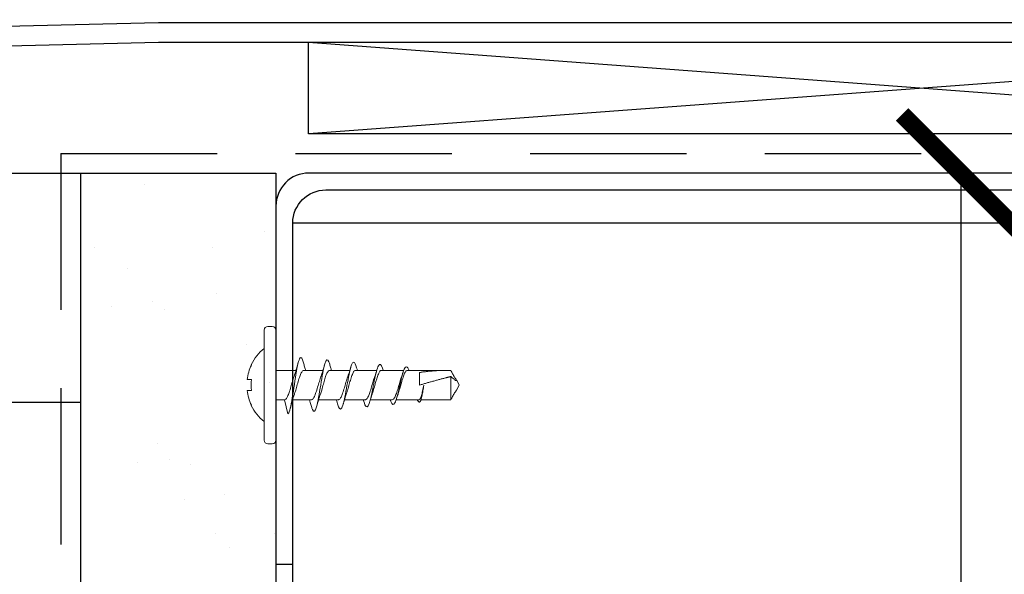
# Model space of a CAD drawing. Units: inches. Extents: x 156.1 to 206.8, y 57.9 to 102.
# Drawn here: x 172.6 to 175.7, y 87.6 to 89.4 of the extents above; entities that cross this region are included whole.
import ezdxf
from ezdxf import colors
from ezdxf.entities.mleader import LeaderData, LeaderLine
from ezdxf.math import Vec2, Vec3

# ---------------------------------------------------------------- set-up
doc = ezdxf.new("R2010")
doc.units = ezdxf.units.IN
doc.header["$LTSCALE"] = 4
doc.header["$MEASUREMENT"] = 0
doc.linetypes.add('HIDDEN2', pattern=[0.1875, 0.125, -0.0625])
for name, color, linetype in [('DIM', 1, 'Continuous'), ('HATCH', 9, 'Continuous'), ('RIGID INSUL', 7, 'Continuous'), ('STUD', 4, 'Continuous'), ('THIN-LINE', 9, 'Continuous'), ('WRB', 1, 'HIDDEN2')]:
    doc.layers.add(name, color=color, linetype=linetype)
doc.styles.add('000-CDES', font='romans.shx', dxfattribs={"width": 0.9})
doc.styles.add('Romans', font='romans.shx', dxfattribs={"width": 0.9, "height": 0.09375})
doc.dimstyles.new('016-CDES3', dxfattribs={"dimscale": 4, "dimtxt": 0.09375, "dimasz": 0.09375, "dimexe": 0.0625, "dimexo": 0.0625, "dimgap": 0.0625, "dimtad": 1, "dimdec": 4, "dimzin": 3, "dimdsep": 46, "dimlunit": 4, "dimtxsty": '000-CDES', "dimblk": 'ARCHTICK', "dimcen": 0.09375, "dimclrt": 7, "dimadec": 0, "dimazin": 0, "dimtfac": 1, "dimtdec": 4, "dimtofl": 0, "dimtmove": 2, "dimatfit": 3, "dimfxl": 1, "dimfrac": 2, "dimtolj": 1, "dimtzin": 0, "dimarcsym": 0})

# ---------------------------------------------------------------- blocks, each defined once
blk = doc.blocks.new('Truss-Head-2D')
at = {"color": 0, "linetype": 'Continuous', "lineweight": 0, "extrusion": (0, 1, -2.22045e-16)}
for p, q in [((-0.0641, 0.0782, -0.194), (-0.065, 0.0789, -0.194)), ((-0.0176, 0.0917, -0.194), (-0.0176, 0.0782, -0.194)), ((0.0176, 0.0917, -0.194), (0.0176, 0.0782, -0.194)), ((0.065, 0.0789, -0.194), (0.0641, 0.0782, -0.194)), ((0.1758, 0.0375, -0.194), (-0.1758, 0.0375, -0.194)), ((-0.1875, 0.0258, -0.194), (-0.1875, 0.0117, -0.194)), ((-0.1758, 0, -0.194), (0.1758, 0, -0.194)), ((-0.0469, 0, -0.194), (-0.0469, -0.0643, -0.194)), ((0.0469, 0, -0.194), (0.0469, -0.0278, -0.194)), ((0.1875, 0.0258, -0.194), (0.1875, 0.0117, -0.194)), ((0.0918, -0.0376, -0.194), (0.0469, -0.0278, -0.194)), ((0.0469, -0.0534, -0.194), (0.0469, -0.1138, -0.194)), ((-0.0469, -0.0887, -0.194), (-0.0469, -0.1502, -0.194)), ((0.0469, -0.1362, -0.194), (0.0469, -0.1998, -0.194)), ((-0.0469, -0.1714, -0.194), (-0.0469, -0.2362, -0.194)), ((0.0469, -0.219, -0.194), (0.0469, -0.2858, -0.194)), ((-0.0469, -0.2542, -0.194), (-0.0469, -0.3222, -0.194)), ((0.0469, -0.3018, -0.194), (0.0469, -0.3717, -0.194)), ((-0.0469, -0.337, -0.194), (-0.0469, -0.4084, -0.194)), ((0.0469, -0.3845, -0.194), (0.0469, -0.4577, -0.194)), ((-0.0469, -0.4198, -0.194), (-0.0469, -0.5457, -0.194)), ((-0.0403, -0.4594, -0.194), (0, -0.4594, -0.194)), ((0.0469, -0.4634, -0.194), (0.0469, -0.5457, -0.194)), ((0, -0.4727, -0.194), (0, -0.4726, -0.194)), ((0, -0.4728, -0.194), (0, -0.4727, -0.194)), ((-0.0273, -0.5592, -0.194), (0.0467, -0.5592, -0.194)), ((-0.0006, -0.5859, -0.194), (-0.0166, -0.5767, -0.194)), ((-0.0006, -0.5859, -0.194), (0.0006, -0.5859, -0.194)), ((0.0006, -0.5859, -0.194), (0.0166, -0.5767, -0.194))]:
    blk.add_line(p, q, dxfattribs=at)
at = {"color": 0, "linetype": 'Continuous', "lineweight": 0, "extrusion": (0, -2.22045e-16, -1)}
for centre, radius, start, end in [((0, -0.0559, 0.194), 0.1497, 38.625, 64.2528), ((0, -0.0559, 0.194), 0.1497, 115.7472, 141.375), ((0.1758, 0.0258, 0.194), 0.0117, 360, 90), ((-0.1758, 0.0258, 0.194), 0.0117, 90, 180), ((0.1758, 0.0117, 0.194), 0.0117, 270, 0), ((-0.1758, 0.0117, 0.194), 0.0117, 180, 270)]:
    blk.add_arc(centre, radius, start, end, dxfattribs=at)
at = {"color": 0, "linetype": 'Continuous', "lineweight": 0}
for start, end in [(96.7911, 115.5382), (64.4618, 83.2089)]:
    blk.add_arc((0, -0.0559, -0.194), 0.1487, start, end, dxfattribs=at)
blk.add_ellipse((0, -0.0003, -0.194), major_axis=(-0.1326, 0), ratio=0.596793, start_param=-1.703712, end_param=-1.43788, dxfattribs=at)
for points, knots in [([(-0.0278, -0.058, -0.194), (-0.0263, -0.0575, -0.194), (-0.0248, -0.0569, -0.194), (-0.0205, -0.0555, -0.194), (-0.0178, -0.0546, -0.194), (-0.0096, -0.0521, -0.194), (-0.0041, -0.0505, -0.194), (0.0045, -0.048, -0.194), (0.0074, -0.0472, -0.194), (0.0164, -0.0445, -0.194), (0.0222, -0.0427, -0.194), (0.0319, -0.0392, -0.194), (0.0358, -0.0376, -0.194), (0.0416, -0.0345, -0.194), (0.0436, -0.0332, -0.194), (0.0462, -0.0305, -0.194), (0.0469, -0.0291, -0.194), (0.0469, -0.0278, -0.194)], [6.107501, 6.107501, 6.107501, 6.107501, 6.1323868, 6.1323868, 6.1726408, 6.1726408, 6.2469139, 6.2469139, 6.2867385, 6.2867385, 6.370063, 6.370063, 6.4455987, 6.4455987, 6.5085067, 6.5085067, 6.5686885, 6.5686885, 6.5686885, 6.5686885]), ([(0.0918, -0.0376, -0.194), (0.0914, -0.042, -0.194), (0.0752, -0.0463, -0.194), (0.0255, -0.0551, -0.194), (-0.0073, -0.0595, -0.194), (-0.0612, -0.0683, -0.194), (-0.0814, -0.0727, -0.194), (-0.091, -0.0807, -0.194), (-0.0851, -0.0844, -0.194), (-0.0714, -0.088, -0.194)], [0, 0, 0, 0, 0.03125, 0.03125, 0.0625, 0.0625, 0.09375, 0.09375, 0.1195198, 0.1195198, 0.1195198, 0.1195198]), ([(0.0286, -0.0593, -0.194), (0.0283, -0.0594, -0.194), (0.028, -0.0595, -0.194), (0.0253, -0.0605, -0.194), (0.0227, -0.0613, -0.194), (0.0148, -0.0638, -0.194), (0.0092, -0.0654, -0.194), (-0.003, -0.0688, -0.194), (-0.0095, -0.0706, -0.194), (-0.0184, -0.0733, -0.194), (-0.0212, -0.0741, -0.194), (-0.0287, -0.0766, -0.194), (-0.0331, -0.0782, -0.194), (-0.0405, -0.0815, -0.194), (-0.0433, -0.0832, -0.194), (-0.0463, -0.0862, -0.194), (-0.0469, -0.0874, -0.194), (-0.0469, -0.0887, -0.194)], [0.1906946, 0.1906946, 0.1906946, 0.1906946, 0.1953003, 0.1953003, 0.2351983, 0.2351983, 0.3118788, 0.3118788, 0.3979497, 0.3979497, 0.4376507, 0.4376507, 0.5145331, 0.5145331, 0.5954623, 0.5954623, 0.6544562, 0.6544562, 0.6544562, 0.6544562]), ([(-0.0469, -0.0948, -0.194), (-0.0505, -0.0938, -0.194), (-0.0542, -0.0927, -0.194), (-0.0623, -0.0904, -0.194), (-0.0668, -0.0892, -0.194), (-0.0714, -0.088, -0.194)], [0.02043337, 0.02043337, 0.02043337, 0.02043337, 0.03223427, 0.03223427, 0.04657028, 0.04657028, 0.04657028, 0.04657028]), ([(0.0685, -0.1134, -0.194), (0.0726, -0.1145, -0.194), (0.0759, -0.1156, -0.194), (0.0887, -0.1211, -0.194), (0.0852, -0.1254, -0.194), (0.0541, -0.1342, -0.194), (0.027, -0.1386, -0.194), (-0.027, -0.1474, -0.194), (-0.0532, -0.1518, -0.194), (-0.0822, -0.1606, -0.194), (-0.0846, -0.165, -0.194), (-0.0715, -0.1705, -0.194), (-0.0679, -0.1717, -0.194), (-0.0638, -0.1728, -0.194)], [0.1798279, 0.1798279, 0.1798279, 0.1798279, 0.1875, 0.1875, 0.21875, 0.21875, 0.25, 0.25, 0.28125, 0.28125, 0.3125, 0.3125, 0.3205736, 0.3205736, 0.3205736, 0.3205736]), ([(-0.0281, -0.1441, -0.194), (-0.0278, -0.144, -0.194), (-0.0275, -0.1439, -0.194), (-0.0225, -0.1421, -0.194), (-0.0173, -0.1405, -0.194), (-0.0089, -0.1379, -0.194), (-0.006, -0.137, -0.194), (0.0034, -0.1343, -0.194), (0.0099, -0.1324, -0.194), (0.0214, -0.1289, -0.194), (0.0263, -0.1272, -0.194), (0.0329, -0.1247, -0.194), (0.035, -0.1238, -0.194), (0.0408, -0.121, -0.194), (0.0437, -0.1192, -0.194), (0.0464, -0.1161, -0.194), (0.0469, -0.115, -0.194), (0.0469, -0.1138, -0.194)], [4.7920561, 4.7920561, 4.7920561, 4.7920561, 4.7969473, 4.7969473, 4.8731699, 4.8731699, 4.9127089, 4.9127089, 4.9991052, 4.9991052, 5.0753536, 5.0753536, 5.1151137, 5.1151137, 5.2014097, 5.2014097, 5.254713, 5.254713, 5.254713, 5.254713]), ([(0.0469, -0.1073, -0.194), (0.0497, -0.1081, -0.194), (0.0525, -0.109, -0.194), (0.0597, -0.111, -0.194), (0.0641, -0.1122, -0.194), (0.0685, -0.1134, -0.194)], [0.02125605, 0.02125605, 0.02125605, 0.02125605, 0.0303811, 0.0303811, 0.04435929, 0.04435929, 0.04435929, 0.04435929]), ([(0.0287, -0.142, -0.194), (0.0249, -0.1434, -0.194), (0.0206, -0.1448, -0.194), (0.01, -0.148, -0.194), (0.0035, -0.1498, -0.194), (-0.0059, -0.1524, -0.194), (-0.0088, -0.1532, -0.194), (-0.0172, -0.1557, -0.194), (-0.0224, -0.1572, -0.194), (-0.0312, -0.1603, -0.194), (-0.0348, -0.1617, -0.194), (-0.0395, -0.1639, -0.194), (-0.0411, -0.1648, -0.194), (-0.0448, -0.1672, -0.194), (-0.0463, -0.1688, -0.194), (-0.0468, -0.1708, -0.194), (-0.0469, -0.1711, -0.194), (-0.0469, -0.1714, -0.194)], [1.4989788, 1.4989788, 1.4989788, 1.4989788, 1.5637849, 1.5637849, 1.6496336, 1.6496336, 1.6888831, 1.6888831, 1.7646591, 1.7646591, 1.8316573, 1.8316573, 1.8712276, 1.8712276, 1.947967, 1.947967, 1.9636195, 1.9636195, 1.9636195, 1.9636195]), ([(-0.0469, -0.1776, -0.194), (-0.0502, -0.1766, -0.194), (-0.0535, -0.1756, -0.194), (-0.0591, -0.1741, -0.194), (-0.0615, -0.1734, -0.194), (-0.0638, -0.1728, -0.194)], [0.02031021, 0.02031021, 0.02031021, 0.02031021, 0.03099042, 0.03099042, 0.03831294, 0.03831294, 0.03831294, 0.03831294]), ([(0.0602, -0.1971, -0.194), (0.0743, -0.201, -0.194), (0.0801, -0.205, -0.194), (0.07, -0.2133, -0.194), (0.052, -0.2177, -0.194), (0.0059, -0.2265, -0.194), (-0.0213, -0.2309, -0.194), (-0.0614, -0.2397, -0.194), (-0.0737, -0.2441, -0.194), (-0.0731, -0.2516, -0.194), (-0.0664, -0.2548, -0.194), (-0.0553, -0.2579, -0.194)], [0.3781704, 0.3781704, 0.3781704, 0.3781704, 0.40625, 0.40625, 0.4375, 0.4375, 0.46875, 0.46875, 0.5, 0.5, 0.5223309, 0.5223309, 0.5223309, 0.5223309]), ([(-0.0279, -0.23, -0.194), (-0.0259, -0.2293, -0.194), (-0.0238, -0.2285, -0.194), (-0.0162, -0.2261, -0.194), (-0.0104, -0.2243, -0.194), (0.0014, -0.2209, -0.194), (0.0073, -0.2192, -0.194), (0.0191, -0.2156, -0.194), (0.0248, -0.2137, -0.194), (0.0342, -0.2102, -0.194), (0.038, -0.2085, -0.194), (0.044, -0.2049, -0.194), (0.046, -0.2031, -0.194), (0.0468, -0.2007, -0.194), (0.0469, -0.2002, -0.194), (0.0469, -0.1998, -0.194)], [3.4793017, 3.4793017, 3.4793017, 3.4793017, 3.512501, 3.512501, 3.5927923, 3.5927923, 3.6707043, 3.6707043, 3.7566861, 3.7566861, 3.8332291, 3.8332291, 3.9196019, 3.9196019, 3.9409962, 3.9409962, 3.9409962, 3.9409962]), ([(0.0469, -0.1932, -0.194), (0.0502, -0.1942, -0.194), (0.0536, -0.1952, -0.194), (0.058, -0.1965, -0.194), (0.0591, -0.1968, -0.194), (0.0602, -0.1971, -0.194)], [0.0213248, 0.0213248, 0.0213248, 0.0213248, 0.03223669, 0.03223669, 0.03571885, 0.03571885, 0.03571885, 0.03571885]), ([(0.0286, -0.2249, -0.194), (0.0256, -0.226, -0.194), (0.0223, -0.227, -0.194), (0.0161, -0.2289, -0.194), (0.0133, -0.2297, -0.194), (0.0048, -0.2322, -0.194), (-0.001, -0.2338, -0.194), (-0.0124, -0.237, -0.194), (-0.0179, -0.2386, -0.194), (-0.0285, -0.2421, -0.194), (-0.0334, -0.2438, -0.194), (-0.0408, -0.2472, -0.194), (-0.0434, -0.2488, -0.194), (-0.0462, -0.2517, -0.194), (-0.0469, -0.253, -0.194), (-0.0469, -0.2542, -0.194), (-0.0469, -0.2542, -0.194), (-0.0469, -0.2542, -0.194)], [2.8094499, 2.8094499, 2.8094499, 2.8094499, 2.8598898, 2.8598898, 2.899128, 2.899128, 2.9754962, 2.9754962, 3.0525537, 3.0525537, 3.1375535, 3.1375535, 3.2138124, 3.2138124, 3.2730413, 3.2730413, 3.2732399, 3.2732399, 3.2732399, 3.2732399]), ([(0.0524, -0.2809, -0.194), (0.0606, -0.2833, -0.194), (0.0663, -0.2857, -0.194), (0.0726, -0.2924, -0.194), (0.0648, -0.2968, -0.194), (0.0324, -0.3056, -0.194), (0.0084, -0.31, -0.194), (-0.0348, -0.3188, -0.194), (-0.0534, -0.3232, -0.194), (-0.0693, -0.332, -0.194), (-0.0665, -0.3364, -0.194), (-0.0523, -0.3415, -0.194), (-0.0501, -0.3422, -0.194), (-0.0476, -0.3429, -0.194)], [0.5767418, 0.5767418, 0.5767418, 0.5767418, 0.59375, 0.59375, 0.625, 0.625, 0.65625, 0.65625, 0.6875, 0.6875, 0.71875, 0.71875, 0.7238434, 0.7238434, 0.7238434, 0.7238434]), ([(0.0287, -0.3076, -0.194), (0.0285, -0.3077, -0.194), (0.0283, -0.3078, -0.194), (0.0228, -0.3097, -0.194), (0.0169, -0.3115, -0.194), (0.0042, -0.3151, -0.194), (-0.0023, -0.3169, -0.194), (-0.0125, -0.3198, -0.194), (-0.0161, -0.3209, -0.194), (-0.0254, -0.3238, -0.194), (-0.0306, -0.3255, -0.194), (-0.0389, -0.329, -0.194), (-0.042, -0.3307, -0.194), (-0.0459, -0.334, -0.194), (-0.0469, -0.3355, -0.194), (-0.0469, -0.337, -0.194)], [4.1182506, 4.1182506, 4.1182506, 4.1182506, 4.1217228, 4.1217228, 4.2080837, 4.2080837, 4.294558, 4.294558, 4.3452485, 4.3452485, 4.4304163, 4.4304163, 4.5104112, 4.5104112, 4.5827891, 4.5827891, 4.5827891, 4.5827891]), ([(-0.028, -0.316, -0.194), (-0.0232, -0.3143, -0.194), (-0.0179, -0.3126, -0.194), (-0.0065, -0.3091, -0.194), (-0.0005, -0.3074, -0.194), (0.0117, -0.3038, -0.194), (0.0179, -0.302, -0.194), (0.0281, -0.2985, -0.194), (0.0323, -0.2969, -0.194), (0.04, -0.2935, -0.194), (0.0431, -0.2916, -0.194), (0.0462, -0.2884, -0.194), (0.0469, -0.2871, -0.194), (0.0469, -0.2858, -0.194)], [2.1647092, 2.1647092, 2.1647092, 2.1647092, 2.2436158, 2.2436158, 2.3222491, 2.3222491, 2.4078756, 2.4078756, 2.4801581, 2.4801581, 2.5665808, 2.5665808, 2.6269872, 2.6269872, 2.6269872, 2.6269872]), ([(0.0469, -0.3652, -0.194), (0.0489, -0.3659, -0.194), (0.0507, -0.3665, -0.194), (0.0635, -0.3715, -0.194), (0.0652, -0.3759, -0.194), (0.049, -0.3847, -0.194), (0.0314, -0.3891, -0.194), (-0.0077, -0.3979, -0.194), (-0.0286, -0.4023, -0.194), (-0.0556, -0.4111, -0.194), (-0.0613, -0.4155, -0.194), (-0.0554, -0.4218, -0.194), (-0.0518, -0.4237, -0.194), (-0.0469, -0.4256, -0.194)], [0.7766543, 0.7766543, 0.7766543, 0.7766543, 0.78125, 0.78125, 0.8125, 0.8125, 0.84375, 0.84375, 0.875, 0.875, 0.90625, 0.90625, 0.9198354, 0.9198354, 0.9198354, 0.9198354]), ([(-0.028, -0.402, -0.194), (-0.0236, -0.4004, -0.194), (-0.0186, -0.3988, -0.194), (-0.0074, -0.3954, -0.194), (-0.0011, -0.3936, -0.194), (0.008, -0.3909, -0.194), (0.0109, -0.39, -0.194), (0.0199, -0.3873, -0.194), (0.0256, -0.3854, -0.194), (0.0352, -0.3818, -0.194), (0.039, -0.38, -0.194), (0.0431, -0.3773, -0.194), (0.0442, -0.3764, -0.194), (0.0463, -0.3743, -0.194), (0.0469, -0.373, -0.194), (0.0469, -0.3717, -0.194)], [0.8508845, 0.8508845, 0.8508845, 0.8508845, 0.9244995, 0.9244995, 1.0074482, 1.0074482, 1.0466053, 1.0466053, 1.1329254, 1.1329254, 1.2150268, 1.2150268, 1.2543424, 1.2543424, 1.3131457, 1.3131457, 1.3131457, 1.3131457]), ([(0.0287, -0.3904, -0.194), (0.0274, -0.3908, -0.194), (0.0262, -0.3913, -0.194), (0.0196, -0.3934, -0.194), (0.0138, -0.3952, -0.194), (0.0027, -0.3983, -0.194), (-0.0025, -0.3998, -0.194), (-0.014, -0.403, -0.194), (-0.02, -0.4048, -0.194), (-0.0301, -0.4082, -0.194), (-0.0342, -0.4098, -0.194), (-0.0414, -0.4131, -0.194), (-0.0442, -0.4149, -0.194), (-0.0465, -0.4178, -0.194), (-0.0469, -0.4188, -0.194), (-0.0469, -0.4198, -0.194)], [5.4273943, 5.4273943, 5.4273943, 5.4273943, 5.448146, 5.448146, 5.5298127, 5.5298127, 5.5985761, 5.5985761, 5.6837784, 5.6837784, 5.7581517, 5.7581517, 5.8444776, 5.8444776, 5.8918817, 5.8918817, 5.8918817, 5.8918817]), ([(0, -0.4726, -0.194), (0.0062, -0.4713, -0.194), (0.0124, -0.4701, -0.194), (0.0237, -0.4676, -0.194), (0.0288, -0.4664, -0.194), (0.0375, -0.4639, -0.194), (0.041, -0.4627, -0.194), (0.0457, -0.4602, -0.194), (0.0469, -0.4589, -0.194), (0.0469, -0.4577, -0.194)], [0, 0, 0, 0, 0.0813903, 0.0813903, 0.1607062, 0.1607062, 0.2418522, 0.2418522, 0.321551, 0.321551, 0.321551, 0.321551]), ([(0.0549, -0.4594, -0.194), (0.0536, -0.4616, -0.194), (0.0465, -0.4638, -0.194), (0.0258, -0.4683, -0.194), (0.0124, -0.4705, -0.194), (0, -0.4727, -0.194)], [0, 0, 0, 0, 0.5, 0.5, 1, 1, 1, 1]), ([(0.0379, -0.4658, -0.194), (0.0365, -0.4662, -0.194), (0.0349, -0.4666, -0.194), (0.0289, -0.4679, -0.194), (0.0238, -0.4689, -0.194), (0.0124, -0.4708, -0.194), (0.0062, -0.4718, -0.194), (0, -0.4728, -0.194)], [0.1279425, 0.1279425, 0.1279425, 0.1279425, 0.1594502, 0.1594502, 0.2381944, 0.2381944, 0.3190457, 0.3190457, 0.3190457, 0.3190457]), ([(-0.0252, -0.5711, -0.194), (-0.0269, -0.5701, -0.194), (-0.0286, -0.569, -0.194), (-0.0323, -0.5669, -0.194), (-0.0343, -0.5658, -0.194), (-0.0381, -0.5638, -0.194), (-0.0399, -0.5628, -0.194), (-0.0435, -0.5609, -0.194), (-0.0452, -0.5601, -0.194), (-0.0467, -0.5592, -0.194)], [0, 0, 0, 0, 0.0268131, 0.0268131, 0.0548266, 0.0548266, 0.0826654, 0.0826654, 0.1097691, 0.1097691, 0.1097691, 0.1097691]), ([(-0.0273, -0.5592, -0.194), (-0.0261, -0.5607, -0.194), (-0.0249, -0.5622, -0.194), (-0.0236, -0.5637, -0.194), (-0.0228, -0.5647, -0.194), (-0.022, -0.5656, -0.194), (-0.0211, -0.5665, -0.194), (-0.0203, -0.5675, -0.194), (-0.0194, -0.5684, -0.194), (-0.0185, -0.5694, -0.194)], [0, 0, 0, 0, 0.0003883437, 0.0003883437, 0.0003883437, 0.0006300592, 0.0006300592, 0.0006300592, 0.0008719961, 0.0008719961, 0.0008719961, 0.0008719961]), ([(0.0467, -0.5592, -0.194), (0.0452, -0.5601, -0.194), (0.0435, -0.5609, -0.194), (0.04, -0.5628, -0.194), (0.0381, -0.5638, -0.194), (0.0343, -0.5658, -0.194), (0.0324, -0.5669, -0.194), (0.0286, -0.569, -0.194), (0.0269, -0.5701, -0.194), (0.0252, -0.5711, -0.194)], [0, 0, 0, 0, 0.0270877, 0.0270877, 0.0549104, 0.0549104, 0.0830209, 0.0830209, 0.1099264, 0.1099264, 0.1099264, 0.1099264]), ([(-0.0185, -0.5694, -0.194), (-0.0174, -0.5705, -0.194), (-0.0166, -0.5716, -0.194), (-0.0152, -0.5738, -0.194), (-0.0148, -0.5749, -0.194), (-0.0145, -0.5763, -0.194), (-0.0145, -0.5768, -0.194), (-0.015, -0.5773, -0.194), (-0.0154, -0.5773, -0.194), (-0.0166, -0.5767, -0.194), (-0.0174, -0.5762, -0.194), (-0.0192, -0.575, -0.194), (-0.0203, -0.5742, -0.194), (-0.0226, -0.5727, -0.194), (-0.0239, -0.5719, -0.194), (-0.0252, -0.5711, -0.194)], [0, 0, 0, 0, 0.028416, 0.028416, 0.0612065, 0.0612065, 0.0875859, 0.0875859, 0.1115812, 0.1115812, 0.1349504, 0.1349504, 0.1592321, 0.1592321, 0.18254, 0.18254, 0.18254, 0.18254]), ([(0.0252, -0.5711, -0.194), (0.0239, -0.5719, -0.194), (0.0226, -0.5727, -0.194), (0.0203, -0.5742, -0.194), (0.0192, -0.575, -0.194), (0.0177, -0.576, -0.194), (0.0171, -0.5764, -0.194), (0.0166, -0.5767, -0.194)], [0, 0, 0, 0, 0.02034946, 0.02034946, 0.0415491, 0.0415491, 0.05538713, 0.05538713, 0.05538713, 0.05538713])]:
    blk.add_open_spline(points, degree=3, knots=knots, dxfattribs=at)
for points in [[(-0.0724, -0.0715, -0.194), (-0.057, -0.0674, -0.194), (-0.0414, -0.063, -0.194), (-0.0278, -0.058, -0.194)], [(0.0756, -0.0455, -0.194), (0.0593, -0.0497, -0.194), (0.0429, -0.0542, -0.194), (0.0286, -0.0593, -0.194)], [(-0.0645, -0.1553, -0.194), (-0.0519, -0.1518, -0.194), (-0.0393, -0.1482, -0.194), (-0.0281, -0.1441, -0.194)], [(0.0677, -0.1304, -0.194), (0.0543, -0.134, -0.194), (0.0408, -0.1378, -0.194), (0.0287, -0.142, -0.194)], [(0.0595, -0.2153, -0.194), (0.0488, -0.2183, -0.194), (0.0382, -0.2214, -0.194), (0.0286, -0.2249, -0.194)], [(-0.0562, -0.239, -0.194), (-0.0464, -0.2362, -0.194), (-0.0367, -0.2332, -0.194), (-0.0279, -0.23, -0.194)], [(-0.0469, -0.2604, -0.194), (-0.0497, -0.2595, -0.194), (-0.0525, -0.2587, -0.194), (-0.0553, -0.2579, -0.194)], [(0.0469, -0.2792, -0.194), (0.0487, -0.2798, -0.194), (0.0505, -0.2803, -0.194), (0.0524, -0.2809, -0.194)], [(0.0514, -0.3004, -0.194), (0.0436, -0.3027, -0.194), (0.0359, -0.3051, -0.194), (0.0287, -0.3076, -0.194)], [(-0.0486, -0.3227, -0.194), (-0.0415, -0.3206, -0.194), (-0.0345, -0.3184, -0.194), (-0.028, -0.316, -0.194)], [(-0.0469, -0.3432, -0.194), (-0.0471, -0.3431, -0.194), (-0.0474, -0.343, -0.194), (-0.0476, -0.3429, -0.194)], [(-0.0409, -0.4063, -0.194), (-0.0365, -0.4049, -0.194), (-0.0321, -0.4035, -0.194), (-0.028, -0.402, -0.194)], [(0.0436, -0.3855, -0.194), (0.0385, -0.3871, -0.194), (0.0335, -0.3887, -0.194), (0.0287, -0.3904, -0.194)], [(0.0435, -0.4643, -0.194), (0.0416, -0.4648, -0.194), (0.0397, -0.4653, -0.194), (0.0379, -0.4658, -0.194)], [(0.0469, -0.4519, -0.194), (0.0522, -0.4544, -0.194), (0.0551, -0.4569, -0.194), (0.0549, -0.4594, -0.194)]]:
    blk.add_open_spline(points, degree=3, dxfattribs=at)
for points in [[(-0.0403, -0.4594, -0.194), (-0.0467, -0.5016, -0.194), (-0.0469, -0.5438, -0.194), (-0.0469, -0.5514, -0.194), (-0.0467, -0.5592, -0.194)], [(0, -0.4594, -0.194), (-0.0126, -0.5016, -0.194), (-0.0234, -0.5438, -0.194), (-0.0254, -0.5514, -0.194), (-0.0273, -0.5592, -0.194)]]:
    blk.add_rational_spline(points, [1, 0.965925826289, 1, 0.993646727092, 0.989662643059], degree=2, knots=[0, 0, 0, 0.5, 0.5, 0.5932271, 0.5932271, 0.5932271], dxfattribs=at)
blk.add_rational_spline([(0.0469, -0.5457, -0.194), (0.0469, -0.5524, -0.194), (0.0467, -0.5592, -0.194)], [0.998447361727, 0.993148276338, 0.989662643059], degree=2, dxfattribs=at)
blk = doc.blocks.new('_ArchTick')
at = {"color": 0, "linetype": 'ByBlock', "const_width": 0.15}
blk.add_lwpolyline([(-0.5, -0.5), (0.5, 0.5)], dxfattribs=at)
blk = doc.blocks.new('*D32')
at = {"layer": 'Defpoints', "color": 0, "transparency": 16777216}
for p in [(175.5774, 88.8816), (167.9541, 85.5258), (175.5835, 85.5258)]:
    blk.add_point(p, dxfattribs=at)
at = {"layer": 'DIM', "color": 0, "lineweight": -2, "transparency": 16777216}
for p, q in [((175.5835, 88.8816), (175.5835, 85.5258)), ((175.8274, 88.8816), (175.8335, 88.8816)), ((168.2041, 85.5258), (175.8335, 85.5258))]:
    blk.add_line(p, q, dxfattribs=at)
at = {"layer": 'DIM', "color": 0, "lineweight": -2, "transparency": 16777216, "xscale": 0.375, "yscale": 0.375, "zscale": 0.375}
for p, rotation in [((175.5835, 88.8816), 90), ((175.5835, 85.5258), 270)]:
    blk.add_blockref('_ArchTick', p, dxfattribs=dict(at, rotation=rotation))
at = {"layer": 'DIM', "color": 7, "transparency": 16777216, "char_height": 0.375, "attachment_point": 5, "rotation": 90, "style": '000-CDES'}
for s, insert in [('\\A1;REQUIREMENTS', (177.0338, 86.7484)), ('\\A1;PER DESIGN', (176.141, 86.7484))]:
    blk.add_mtext(s, dxfattribs=dict(at, insert=insert))

msp = doc.modelspace()

# ---------------------------------------------------------------- hatches: boundary and pattern name
at = {"layer": 'HATCH'}
h = msp.add_hatch(dxfattribs=at)
h.set_pattern_fill('NET', color=256, scale=8)
h.set_pattern_definition([(0, (-183.1738, -7.851), (0, 1), []), (90, (-183.1738, -7.851), (-1, 6e-17), [])])
h.paths.add_polyline_path([(172.76933, 83.922), (168.76933, 83.922), (168.76933, 74.27205), (172.76933, 74.27205)])
h.paths.add_polyline_path([(172.76933, 86.88932), (168.76933, 86.88932), (168.76933, 86.59632), (168.76933, 84.20325), (172.76933, 84.20325)])
h.paths.add_polyline_path([(172.76933, 88.88155), (168.76933, 88.88155), (168.76933, 87.17057), (172.76933, 87.17057)])
h = msp.add_hatch(dxfattribs=at)
h.set_pattern_fill('AR-SAND', color=256, scale=0.249987)
h.set_pattern_definition([(37.5, (-189.9068, -7.851), (-0.01574752, 0.48168098), [0, -0.3799803, 0, -0.42497797, 0, -0.40622895]), (7.5, (-189.9068, -7.851), (0.4424212, 0.7055), [0, -0.20498938, 0, -0.34248225, 0, -0.1312432]), (327.5, (-190.2143, -7.851), (0.7784951, 0.0014147), [0, -0.12499352, 0, -0.44997668, 0, -0.58746955]), (317.5, (-190.2143, -7.851), (0.7514927, 0.2194075), [0, -0.06249676, 0, -0.2949847, 0, -0.3374825])])
h.paths.add_polyline_path([(173.39433, 88.88155), (172.76933, 88.88155), (172.76933, 74.31277), (173.39433, 74.31277)])

# ---------------------------------------------------------------- linework, layer by layer
msp.add_line((172.76933, 88.88155), (173.39433, 88.88155))
at = {"layer": 'RIGID INSUL'}
for p, q in [((168.76933, 88.88155), (172.76933, 88.88155)), ((172.76933, 88.88155), (172.76933, 74.27205))]:
    msp.add_line(p, q, dxfattribs=at)
at = {"layer": 'STUD', "elevation": 120}
msp.add_lwpolyline([(179.50233, 88.77655, 0.4142136), (179.39733, 88.88155), (173.49933, 88.88155, 0.4142136), (173.39433, 88.77655), (173.39433, 87.63155), (173.44833, 87.63155), (173.44833, 88.72255, -0.4142136), (173.55333, 88.82755), (179.34333, 88.82755, -0.4142136), (179.44833, 88.72255), (179.44833, 87.63155), (179.50233, 87.63155)], format="xyb", close=True, dxfattribs=at)
at = {"layer": 'THIN-LINE'}
for p, q in [((173.49806, 89.29939), (177.42844, 89.00655)), ((177.42844, 89.29939), (173.49933, 89.00655)), ((173.39433, 88.88155), (173.39433, 74.27205)), ((173.44833, 88.72255), (179.44833, 88.72255)), ((173.44833, 74.27205), (173.44833, 88.72255))]:
    msp.add_line(p, q, dxfattribs=at)
for points in [[(166.11308, 88.25655), (166.11308, 89.13155), (173.01933, 89.29939), (176.74817, 89.29939), (176.74817, 89.36189), (173.01933, 89.36189), (166.05058, 89.19405), (166.05058, 88.25655)], [(173.49806, 89.29939), (177.42844, 89.29939), (177.42844, 89.00655), (173.49806, 89.00655)]]:
    msp.add_lwpolyline(points, close=True, dxfattribs=at)
at = {"layer": 'WRB'}
for q in [(172.70683, 74.27205), (175.67354, 88.94405)]:
    msp.add_line((172.70683, 88.94405), q, dxfattribs=at)

# ---------------------------------------------------------------- block references
at = {"layer": 'THIN-LINE', "xscale": -1, "rotation": 90}
msp.add_blockref('Truss-Head-2D', (173.39433, 88.20405), dxfattribs=at)

# ---------------------------------------------------------------- dimensions: what is measured, and where the dimension line sits
at = {"layer": 'DIM'}
dim = msp.add_linear_dim(base=(175.58352, 85.52582), p1=(175.57738, 88.88155), p2=(167.95413, 85.52582), angle=90, text='PER DESIGN\\XREQUIREMENTS', dimstyle='016-CDES3', dxfattribs=at)
dim.commit()
dim.dimension.update_dxf_attribs({"geometry": '*D32', "text_midpoint": (176.57848, 86.74837), "dimtype": 160})

# ---------------------------------------------------------------- leaders
ml = msp.add_multileader_mtext('Standard', dxfattribs=at)
ml.set_content('{\\C7;SILL FLASHING PER DESIGN REQUIREMENTS}', color=256, style='Romans')
ml.set_leader_properties()
ml.build(insert=Vec2(0, 0))
ml.multileader.update_dxf_attribs({"dogleg_length": 0.125, "arrow_head_size": 0.5, "scale": 4})
ctx = ml.context
ctx.base_point, ctx.scale, ctx.char_height, ctx.arrow_head_size, ctx.landing_gap_size, ctx.plane_origin = Vec3(157.39476, 91.64761), 4, 0.375, 0.5, 0.36, Vec3(151.60073, 87.3907)
notes = []
notes.append((ctx, [(1, (1, 1, 0), (164.36833, 91.64761), (-1, 0), 0.5, [(0, [(166.42255, 89.12577)], 0, [])])]))
ctx.mtext.insert, ctx.mtext.width, ctx.mtext.defined_height, ctx.mtext.flow_direction = Vec3(157.75476, 91.85297), 6.5320501, 1.71278, 5
ml = msp.add_multileader_mtext('Standard', dxfattribs=at)
ml.set_content('{\\C7;GAP FOR AIR MOVEMENT PER DESIGN REQUIREMENTS}', color=256, style='Romans')
ml.set_leader_properties()
ml.build(insert=Vec2(0, 0))
ml.multileader.update_dxf_attribs({"dogleg_length": 0.125, "arrow_head_size": 0.5, "scale": 4})
ctx = ml.context
ctx.base_point, ctx.scale, ctx.char_height, ctx.arrow_head_size, ctx.landing_gap_size, ctx.plane_origin = Vec3(157.39476, 86.48338), 4, 0.375, 0.5, 0.36, Vec3(154.30073, 82.22647)
notes.append((ctx, [(1, (1, 1, 0), (165.68619, 86.48338), (-1, 0), 0.5, [(0, [(166.26738, 88.1218)], 0, [])])]))
ctx.mtext.insert, ctx.mtext.width, ctx.mtext.defined_height, ctx.mtext.flow_direction = Vec3(157.75476, 86.68874), 7.2670276, 1.71278, 5
for ctx, leaders in notes:
    for number, flags, end, landing, length, lines in leaders:
        leader = LeaderData()
        leader.index, (leader.has_last_leader_line, leader.has_dogleg_vector, leader.attachment_direction) = number, flags
        leader.last_leader_point, leader.dogleg_vector, leader.dogleg_length = Vec3(end), Vec3(landing), length
        for number, points, colour, breaks in lines:
            line = LeaderLine()
            line.index, line.vertices, line.color, line.breaks = number, Vec3.list(points), colors.encode_raw_color(colour), breaks
            leader.lines.append(line)
        ctx.leaders.append(leader)

doc.saveas('drawing.dxf')
